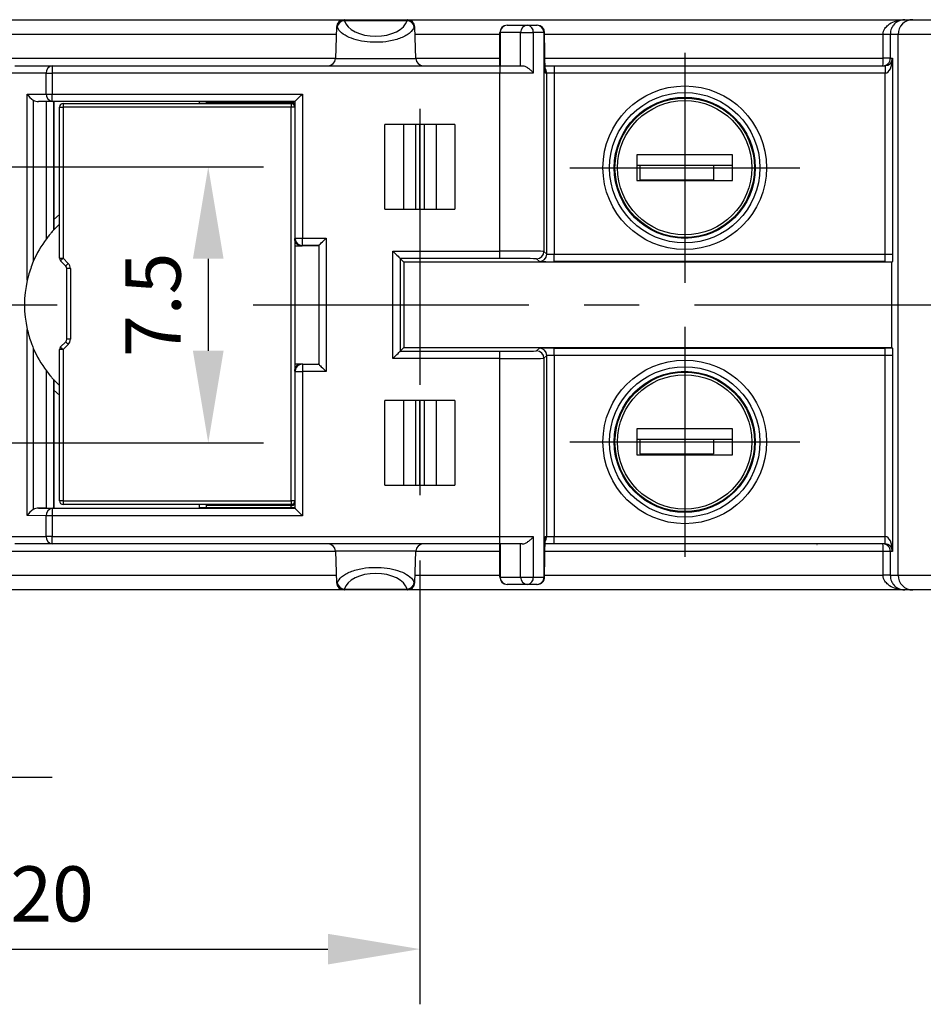
# Model space of a CAD drawing. Extents: x 486 to 688, y 0 to 297.
# Drawn here: x 592 to 617, y 112 to 139 of the extents above; entities that cross this region are included whole.
import ezdxf

# ---------------------------------------------------------------- set-up
doc = ezdxf.new("R2010")
doc.units = 0
doc.header["$LTSCALE"] = 6
doc.header["$MEASUREMENT"] = 0
doc.linetypes.add('CENTER', pattern=[2, 1.25, -0.25, 0.25, -0.25])
doc.layers.get('DEFPOINTS').update_dxf_attribs({"linetype": 'CONTINUOUS'})
for name, color, linetype in [('1', 3, 'CONTINUOUS'), ('OSIE', 2, 'CENTER'), ('WY', 1, 'CONTINUOUS')]:
    doc.layers.add(name, color=color, linetype=linetype)
doc.dimstyles.get("Standard").update_dxf_attribs({"dimtxt": 3.6, "dimasz": 3.5, "dimexe": 1.5, "dimexo": 1.5, "dimgap": 1.5, "dimtad": 1, "dimzin": 0, "dimtxsty": 'STANDARD', "dimcen": -1, "dimazin": 3, "dimtp": 0.1, "dimtfac": 1, "dimtdec": 4, "dimtofl": 0, "dimtmove": 0, "dimatfit": 3, "dimtolj": 1, "dimtzin": 0})

# ---------------------------------------------------------------- blocks, each defined once
blk = doc.blocks.new('*D49')
at = {"layer": 'DEFPOINTS', "color": 0}
for p in [(583.147, 125.486), (588.147, 125.486), (588.147, 118.099)]:
    blk.add_point(p, dxfattribs=at)
at = {"layer": 'WY', "color": 0}
for p, q in [((583.147, 123.986), (583.147, 116.599)), ((588.147, 123.986), (588.147, 116.599)), ((583.147, 118.099), (588.147, 118.099)), ((590.647, 118.099), (593.147, 118.099))]:
    blk.add_line(p, q, dxfattribs=at)
blk.add_solid([(590.647, 118.516), (590.647, 117.682), (588.147, 118.099)], dxfattribs=at)
at = {"layer": 'WY', "color": 0, "insert": (585.647, 119.599), "char_height": 1.5, "attachment_point": 5}
blk.add_mtext('\\A1;5', dxfattribs=at)
blk = doc.blocks.new('_NONE')
blk = doc.blocks.new('*D53')
at = {"layer": 'DEFPOINTS', "color": 0}
for p in [(583.147, 125.486), (603.147, 125.486), (603.147, 113.422)]:
    blk.add_point(p, dxfattribs=at)
at = {"layer": 'WY', "color": 0}
for p, q in [((583.147, 123.986), (583.147, 111.922)), ((603.147, 123.986), (603.147, 111.922)), ((585.647, 113.422), (600.647, 113.422))]:
    blk.add_line(p, q, dxfattribs=at)
for points in [[(585.647, 113.838), (585.647, 113.005), (583.147, 113.422)], [(600.647, 113.005), (600.647, 113.838), (603.147, 113.422)]]:
    blk.add_solid(points, dxfattribs=at)
at = {"layer": 'WY', "color": 0, "insert": (593.147, 114.922), "char_height": 1.5, "attachment_point": 5}
blk.add_mtext('\\A1;20', dxfattribs=at)
blk = doc.blocks.new('*D56')
at = {"layer": 'DEFPOINTS', "color": 0}
for p in [(589.71, 134.683), (589.716, 127.183), (597.393, 127.183)]:
    blk.add_point(p, dxfattribs=at)
at = {"layer": 'WY', "color": 0}
for p, q in [((591.21, 134.683), (598.893, 134.683)), ((597.393, 132.183), (597.393, 129.683)), ((591.216, 127.183), (598.893, 127.183))]:
    blk.add_line(p, q, dxfattribs=at)
for points in [[(597.81, 132.183), (596.976, 132.183), (597.393, 134.683)], [(596.976, 129.683), (597.81, 129.683), (597.393, 127.183)]]:
    blk.add_solid(points, dxfattribs=at)
at = {"layer": 'WY', "color": 0, "insert": (595.893, 130.933), "char_height": 1.5, "attachment_point": 5, "rotation": 90}
blk.add_mtext('\\A1;7.5', dxfattribs=at)

msp = doc.modelspace()

# ---------------------------------------------------------------- linework, layer by layer
at = {"layer": '1', "color": 7, "linetype": 'CONTINUOUS'}
for p, q in [((601.084, 138.683), (601.096, 138.683)), ((601.096, 138.656), (601.096, 138.683)), ((601.096, 138.683), (602.797, 138.683)), ((602.797, 138.656), (601.096, 138.656)), ((602.797, 138.683), (602.797, 138.656)), ((602.797, 138.683), (602.81, 138.683)), ((616.331, 138.683), (616.547, 138.683)), ((616.547, 138.683), (617.382, 138.683)), ((600.884, 138.49), (600.853, 137.626)), ((603.04, 137.626), (603.01, 138.49)), ((605.52, 138.533), (606.077, 138.533)), ((606.077, 138.533), (606.32, 138.533)), ((606.32, 138.533), (606.339, 138.533)), ((605.32, 137.433), (605.32, 138.333)), ((605.32, 138.333), (605.327, 138.333)), ((605.884, 138.333), (605.327, 138.333)), ((605.327, 138.333), (605.327, 137.433)), ((605.884, 138.333), (606.228, 138.333)), ((605.884, 137.433), (605.884, 138.333)), ((606.228, 138.333), (606.228, 137.233)), ((606.52, 138.333), (606.228, 138.333)), ((606.52, 138.333), (606.52, 132.385)), ((606.539, 138.333), (606.52, 138.333)), ((606.553, 137.233), (606.539, 138.333)), ((615.742, 137.633), (615.742, 138.283)), ((615.936, 138.283), (615.742, 138.283)), ((615.936, 138.283), (615.936, 137.633)), ((616.147, 138.283), (615.936, 138.283)), ((616.147, 123.583), (616.147, 138.283)), ((617.4, 138.283), (616.147, 138.283)), ((615.936, 137.633), (615.742, 137.633)), ((615.936, 137.633), (615.998, 137.633)), ((615.998, 137.633), (615.998, 132.309)), ((592.136, 137.433), (593.152, 137.433)), ((593.152, 137.433), (605.32, 137.433)), ((593.152, 137.433), (593.152, 137.233)), ((605.32, 137.433), (605.32, 137.233)), ((605.32, 137.433), (605.932, 137.433)), ((606.55, 137.433), (606.795, 137.433)), ((606.795, 137.433), (606.795, 137.233)), ((606.795, 137.433), (615.795, 137.433)), ((615.795, 137.433), (615.795, 137.233)), ((592.987, 137.233), (591.971, 137.233)), ((592.987, 137.233), (593.152, 137.233)), ((592.987, 136.663), (592.987, 137.233)), ((605.32, 137.233), (593.152, 137.233)), ((593.152, 137.233), (593.152, 136.663)), ((605.32, 132.393), (605.32, 137.233)), ((606.228, 137.233), (605.32, 137.233)), ((606.595, 137.233), (606.553, 137.233)), ((606.595, 132.309), (606.595, 137.233)), ((606.795, 137.233), (606.595, 137.233)), ((606.795, 137.233), (606.795, 132.306)), ((615.795, 137.233), (606.795, 137.233)), ((615.798, 132.306), (615.798, 137.233)), ((592.472, 136.66), (592.987, 136.663)), ((592.472, 131.6), (592.472, 136.66)), ((592.637, 136.496), (592.637, 132.109)), ((592.987, 136.663), (593.152, 136.663)), ((593.152, 136.663), (599.952, 136.663)), ((593.152, 136.463), (593.152, 136.663)), ((599.952, 136.663), (599.952, 132.744)), ((593.152, 136.463), (592.774, 136.461)), ((592.994, 136.461), (592.774, 136.461)), ((592.994, 132.729), (592.994, 136.461)), ((599.752, 136.463), (593.152, 136.463)), ((593.197, 136.458), (593.194, 136.46)), ((593.194, 136.46), (593.194, 132.97)), ((597.147, 136.458), (593.197, 136.458)), ((593.197, 133.256), (593.197, 136.458)), ((593.347, 132.199), (593.347, 136.308)), ((593.347, 136.308), (593.447, 136.308)), ((593.447, 136.408), (599.647, 136.408)), ((593.447, 136.408), (593.447, 136.308)), ((599.647, 136.308), (593.447, 136.308)), ((593.447, 136.308), (593.447, 132.199)), ((597.147, 136.458), (599.747, 136.458)), ((597.147, 136.458), (597.147, 136.408)), ((597.347, 136.458), (597.347, 136.437)), ((597.347, 136.437), (599.647, 136.437)), ((597.347, 136.408), (597.347, 136.437)), ((599.647, 136.437), (599.647, 136.408)), ((599.647, 136.408), (599.647, 136.308)), ((599.647, 125.608), (599.647, 136.308)), ((599.747, 136.308), (599.647, 136.308)), ((599.744, 136.458), (599.744, 136.33)), ((599.747, 136.458), (599.752, 136.463)), ((599.747, 136.308), (599.747, 125.608)), ((599.752, 132.744), (599.752, 136.463)), ((604.097, 135.833), (602.197, 135.833)), ((602.197, 133.533), (602.197, 135.833)), ((602.697, 135.833), (602.697, 133.533)), ((603.142, 133.533), (603.142, 135.833)), ((603.149, 135.833), (603.149, 133.533)), ((603.597, 133.533), (603.597, 135.833)), ((604.097, 135.833), (604.097, 133.533)), ((611.647, 135.008), (609.047, 135.008)), ((609.047, 135.008), (609.047, 134.308)), ((611.647, 134.308), (611.647, 135.008)), ((609.047, 134.733), (609.126, 134.733)), ((609.126, 134.733), (611.126, 134.733)), ((609.126, 134.733), (609.126, 134.333)), ((611.126, 134.733), (611.126, 134.333)), ((611.126, 134.733), (611.647, 134.733)), ((609.047, 134.308), (611.647, 134.308)), ((609.126, 134.333), (611.126, 134.333)), ((602.197, 133.533), (604.097, 133.533)), ((593.347, 133.123), (593.198, 132.973)), ((599.747, 132.733), (599.752, 132.744)), ((599.752, 132.744), (599.952, 132.744)), ((599.952, 132.744), (600.596, 132.744)), ((599.952, 132.544), (599.952, 132.744)), ((600.596, 132.744), (600.596, 129.121)), ((599.747, 132.733), (599.747, 132.733)), ((599.747, 132.533), (599.942, 132.533)), ((599.942, 132.533), (599.947, 132.533)), ((599.947, 132.533), (600.386, 132.544)), ((599.952, 132.544), (599.947, 132.533)), ((600.386, 132.544), (599.952, 132.544)), ((600.407, 129.311), (600.407, 132.555)), ((602.411, 132.393), (605.32, 132.393)), ((602.411, 129.472), (602.411, 132.393)), ((605.32, 132.193), (605.32, 132.393)), ((606.52, 132.385), (606.595, 132.309)), ((606.795, 132.106), (606.795, 132.306)), ((606.795, 132.306), (615.798, 132.306)), ((615.798, 132.106), (615.798, 132.306)), ((593.347, 132.199), (593.447, 132.199)), ((593.517, 131.987), (593.376, 132.128)), ((593.447, 132.199), (593.588, 132.058)), ((605.32, 132.193), (602.611, 132.193)), ((602.611, 132.193), (602.611, 129.672)), ((602.611, 132.193), (602.714, 132.09)), ((615.979, 132.09), (602.714, 132.09)), ((602.714, 132.09), (602.714, 129.775)), ((606.395, 132.109), (606.32, 132.185)), ((615.798, 132.106), (606.795, 132.106)), ((615.979, 132.09), (615.995, 132.106)), ((615.979, 129.775), (615.979, 132.09)), ((593.547, 129.999), (593.547, 131.916)), ((593.647, 131.916), (593.547, 131.916)), ((593.647, 131.916), (593.647, 129.999)), ((592.472, 125.205), (592.472, 130.265)), ((593.376, 129.787), (593.517, 129.928)), ((593.588, 129.858), (593.447, 129.716)), ((593.647, 129.999), (593.547, 129.999)), ((592.637, 129.757), (592.637, 125.37)), ((593.447, 129.716), (593.347, 129.716)), ((593.347, 125.608), (593.347, 129.716)), ((593.447, 129.716), (593.447, 125.608)), ((602.611, 129.672), (602.714, 129.775)), ((602.611, 129.672), (605.32, 129.672)), ((602.714, 129.775), (615.979, 129.775)), ((605.32, 129.472), (605.32, 129.672)), ((606.32, 129.681), (606.395, 129.756)), ((606.595, 129.556), (606.52, 129.481)), ((606.595, 124.633), (606.595, 129.556)), ((606.795, 129.759), (615.798, 129.759)), ((606.795, 129.559), (606.795, 129.759)), ((606.795, 129.559), (606.795, 124.633)), ((615.798, 129.559), (606.795, 129.559)), ((615.798, 129.559), (615.798, 129.759)), ((615.798, 124.633), (615.798, 129.559)), ((615.979, 129.775), (615.995, 129.759)), ((615.998, 129.556), (615.998, 124.233)), ((599.747, 129.333), (599.942, 129.333)), ((599.942, 129.333), (599.947, 129.333)), ((599.947, 129.333), (600.386, 129.321)), ((599.947, 129.333), (599.952, 129.321)), ((599.952, 129.321), (599.952, 129.121)), ((599.952, 129.321), (600.386, 129.321)), ((605.32, 129.472), (602.411, 129.472)), ((605.32, 124.633), (605.32, 129.472)), ((606.52, 129.481), (606.52, 123.533)), ((592.994, 125.404), (592.994, 129.136)), ((599.752, 129.121), (599.747, 129.133)), ((599.747, 129.133), (599.747, 129.133)), ((599.752, 129.121), (599.952, 129.121)), ((599.752, 125.402), (599.752, 129.121)), ((599.952, 129.121), (599.952, 125.202)), ((600.596, 129.121), (599.952, 129.121)), ((593.194, 128.896), (593.194, 125.405)), ((593.198, 128.892), (593.347, 128.742)), ((593.197, 125.408), (593.197, 128.609)), ((604.097, 128.333), (602.197, 128.333)), ((602.197, 126.033), (602.197, 128.333)), ((602.697, 128.333), (602.697, 126.033)), ((603.142, 126.033), (603.142, 128.333)), ((603.149, 128.333), (603.149, 126.033)), ((603.597, 126.033), (603.597, 128.333)), ((604.097, 128.333), (604.097, 126.033)), ((611.647, 127.558), (609.047, 127.558)), ((609.047, 127.558), (609.047, 126.858)), ((611.647, 126.858), (611.647, 127.558)), ((609.047, 127.283), (609.126, 127.283)), ((609.126, 127.283), (609.126, 126.883)), ((609.126, 127.283), (611.126, 127.283)), ((611.126, 127.283), (611.126, 126.883)), ((611.126, 127.283), (611.647, 127.283)), ((609.047, 126.858), (611.647, 126.858)), ((609.126, 126.883), (611.126, 126.883)), ((602.197, 126.033), (604.097, 126.033)), ((593.447, 125.608), (593.347, 125.608)), ((593.447, 125.608), (599.647, 125.608)), ((593.447, 125.608), (593.447, 125.508)), ((599.647, 125.608), (599.647, 125.508)), ((599.747, 125.608), (599.647, 125.608)), ((599.744, 125.585), (599.744, 125.41)), ((592.774, 125.404), (593.152, 125.402)), ((592.994, 125.404), (592.774, 125.404)), ((593.152, 125.402), (593.152, 125.202)), ((593.152, 125.402), (599.752, 125.402)), ((593.197, 125.408), (593.194, 125.405)), ((593.197, 125.408), (597.147, 125.408)), ((599.647, 125.508), (593.447, 125.508)), ((597.147, 125.508), (597.147, 125.408)), ((599.744, 125.411), (597.147, 125.411)), ((597.347, 125.478), (597.347, 125.508)), ((599.647, 125.478), (597.347, 125.478)), ((597.347, 125.411), (597.347, 125.478)), ((599.647, 125.508), (599.647, 125.478)), ((599.744, 125.41), (599.752, 125.402)), ((592.987, 125.202), (592.472, 125.205)), ((593.152, 125.202), (592.987, 125.202)), ((592.987, 124.633), (592.987, 125.202)), ((593.152, 125.202), (593.152, 124.633)), ((599.952, 125.202), (593.152, 125.202)), ((591.971, 124.633), (592.987, 124.633)), ((593.152, 124.633), (592.987, 124.633)), ((593.152, 124.633), (605.32, 124.633)), ((593.152, 124.433), (593.152, 124.633)), ((605.32, 124.633), (606.228, 124.633)), ((605.32, 124.433), (605.32, 124.633)), ((606.228, 124.633), (606.228, 123.533)), ((606.539, 123.533), (606.553, 124.633)), ((606.553, 124.633), (606.595, 124.633)), ((606.595, 124.633), (606.795, 124.633)), ((606.795, 124.433), (606.795, 124.633)), ((606.795, 124.633), (615.795, 124.633)), ((615.795, 124.433), (615.795, 124.633)), ((593.152, 124.433), (592.136, 124.433)), ((605.32, 124.433), (593.152, 124.433)), ((600.853, 124.24), (600.884, 123.376)), ((603.01, 123.376), (603.04, 124.24)), ((605.932, 124.433), (605.32, 124.433)), ((605.32, 123.533), (605.32, 124.433)), ((605.327, 124.433), (605.327, 123.533)), ((605.884, 123.533), (605.884, 124.433)), ((606.795, 124.433), (606.55, 124.433)), ((615.795, 124.433), (606.795, 124.433)), ((613.939, 124.415), (613.947, 124.415)), ((615.742, 123.583), (615.742, 124.233)), ((615.936, 124.233), (615.742, 124.233)), ((615.936, 124.233), (615.936, 123.583)), ((615.998, 124.233), (615.936, 124.233)), ((605.327, 123.533), (605.32, 123.533)), ((605.327, 123.533), (605.884, 123.533)), ((605.884, 123.533), (606.228, 123.533)), ((606.228, 123.533), (606.52, 123.533)), ((606.52, 123.533), (606.539, 123.533)), ((615.936, 123.583), (615.742, 123.583)), ((615.936, 123.583), (616.147, 123.583)), ((616.147, 123.583), (617.4, 123.583)), ((601.096, 123.183), (601.084, 123.183)), ((601.096, 123.209), (602.797, 123.209)), ((601.096, 123.183), (601.096, 123.209)), ((602.797, 123.183), (601.096, 123.183)), ((602.797, 123.209), (602.797, 123.183)), ((602.81, 123.183), (602.797, 123.183)), ((606.077, 123.333), (605.52, 123.333)), ((606.32, 123.333), (606.077, 123.333)), ((606.339, 123.333), (606.32, 123.333)), ((616.547, 123.183), (616.331, 123.183)), ((617.382, 123.183), (616.547, 123.183))]:
    msp.add_line(p, q, dxfattribs=at)
at = {"layer": '1', "color": 8, "linetype": 'CONTINUOUS'}
for p, q in [((600.899, 138.49), (600.884, 138.49)), ((603.01, 138.49), (602.994, 138.49)), ((600.853, 137.626), (603.04, 137.626)), ((599.647, 136.437), (599.647, 136.458)), ((603.033, 133.533), (603.033, 135.833)), ((603.259, 135.833), (603.259, 133.533)), ((593.197, 133.256), (593.347, 133.39)), ((593.347, 128.476), (593.197, 128.609)), ((603.033, 126.033), (603.033, 128.333)), ((603.259, 128.333), (603.259, 126.033)), ((599.647, 125.411), (599.647, 125.478)), ((603.04, 124.24), (600.853, 124.24)), ((600.884, 123.376), (600.899, 123.376)), ((602.994, 123.376), (603.01, 123.376))]:
    msp.add_line(p, q, dxfattribs=at)
at = {"layer": '1', "color": 7, "linetype": 'CONTINUOUS', "flags": 128}
for points in [[(615.797, 137.433), (615.797, 137.429), (615.797, 137.417), (615.797, 137.399), (615.797, 137.374), (615.798, 137.344), (615.798, 137.309), (615.798, 137.272), (615.798, 137.233)], [(599.752, 136.463), (599.756, 136.467), (599.768, 136.479), (599.786, 136.497), (599.811, 136.522), (599.842, 136.552), (599.876, 136.587), (599.914, 136.624), (599.952, 136.663)], [(600.407, 132.555), (600.421, 132.569), (600.441, 132.589), (600.466, 132.614), (600.495, 132.643), (600.527, 132.675), (600.561, 132.709), (600.596, 132.744)], [(602.411, 132.393), (602.45, 132.354), (602.487, 132.317), (602.522, 132.283), (602.552, 132.252), (602.577, 132.228), (602.595, 132.209), (602.607, 132.197), (602.611, 132.193)], [(593.376, 132.128), (593.377, 132.13), (593.381, 132.134), (593.388, 132.14), (593.397, 132.149), (593.407, 132.16), (593.42, 132.172), (593.433, 132.185), (593.447, 132.199)], [(593.517, 131.987), (593.519, 131.988), (593.523, 131.992), (593.529, 131.999), (593.538, 132.008), (593.549, 132.018), (593.561, 132.031), (593.574, 132.044), (593.588, 132.058)], [(593.588, 129.858), (593.574, 129.871), (593.561, 129.885), (593.549, 129.897), (593.538, 129.908), (593.529, 129.916), (593.523, 129.923), (593.519, 129.927), (593.517, 129.928)], [(593.447, 129.716), (593.433, 129.73), (593.42, 129.743), (593.407, 129.756), (593.397, 129.766), (593.388, 129.775), (593.381, 129.782), (593.377, 129.786), (593.376, 129.787)], [(602.411, 129.472), (602.45, 129.511), (602.487, 129.548), (602.522, 129.583), (602.552, 129.613), (602.577, 129.638), (602.595, 129.656), (602.607, 129.668), (602.611, 129.672)], [(600.407, 129.311), (600.421, 129.296), (600.441, 129.276), (600.466, 129.252), (600.495, 129.223), (600.527, 129.191), (600.561, 129.157), (600.596, 129.121)], [(599.752, 125.402), (599.756, 125.398), (599.768, 125.387), (599.786, 125.368), (599.811, 125.343), (599.842, 125.313), (599.876, 125.278), (599.914, 125.241), (599.952, 125.202)], [(615.797, 124.433), (615.797, 124.437), (615.797, 124.448), (615.797, 124.466), (615.797, 124.491), (615.798, 124.522), (615.798, 124.556), (615.798, 124.594), (615.798, 124.633)]]:
    msp.add_lwpolyline(points, dxfattribs=at)
at = {"layer": '1', "color": 7, "linetype": 'CONTINUOUS'}
for centre, radius in [((610.347, 134.658), 2.223), ((610.347, 134.658), 2.044), ((610.347, 134.658), 1.918), ((610.347, 134.658), 1.896), ((610.347, 134.658), 1.826), ((610.347, 127.208), 2.223), ((610.347, 127.208), 2.044), ((610.347, 127.208), 1.918), ((610.347, 127.208), 1.896), ((610.347, 127.208), 1.826)]:
    msp.add_circle(centre, radius, dxfattribs=at)
for centre, radius, start, end in [((601.084, 138.483), 0.2, 90, 178), ((601.097, 138.484), 0.198, 90.4018, 178.4342), ((601.102, 138.449), 0.207, 91.5471, 168.7722), ((602.796, 138.484), 0.198, 1.5658, 89.5982), ((602.792, 138.449), 0.207, 11.2278, 88.4529), ((602.81, 138.483), 0.2, 2, 90), ((616.547, 138.283), 0.4, 90.0013, 180.0009), ((605.52, 138.333), 0.2, 90, 180), ((605.524, 138.336), 0.196, 91.1108, 181.0692), ((606.081, 138.336), 0.196, 91.1108, 181.0692), ((606.049, 138.354), 0.181, 353.2214, 81.0304), ((606.32, 138.333), 0.2, 359.9988, 89.9988), ((606.339, 138.333), 0.2, 359.9988, 89.9988), ((600.654, 137.633), 0.2, 270, 358), ((603.24, 137.633), 0.2, 182, 270), ((614.233, 137.583), 1.51, 354.2975, 1.8955), ((615.736, 137.633), 0.2, 270.0008, 0.0013), ((593.171, 137.249), 0.185, 96.0339, 184.9691), ((593.172, 136.648), 0.186, 175.196, 263.8018), ((593.447, 136.308), 0.1, 90, 180), ((599.647, 136.308), 0.1, 0, 90), ((595.397, 130.933), 3, 137.1421, 137.2341), ((599.952, 132.744), 0.2, 180.003, 269.9984), ((595.397, 130.933), 3, 143.2066, 156.9197), ((599.947, 132.733), 0.2, 180.0035, 269.9978), ((606.32, 132.385), 0.2, 270.0044, 359.9956), ((606.395, 132.309), 0.2, 270.0047, 359.9953), ((593.447, 132.199), 0.1, 180, 225), ((593.447, 131.916), 0.1, 0, 45), ((593.447, 131.916), 0.2, 0, 45), ((595.397, 130.933), 3, 167.138, 192.862), ((593.447, 129.999), 0.1, 315, 0), ((593.447, 129.999), 0.2, 315, 0), ((595.397, 130.933), 3, 203.0803, 216.7934), ((593.447, 129.716), 0.1, 135, 180), ((606.32, 129.481), 0.2, 0.0052, 89.9948), ((606.395, 129.556), 0.2, 0.0055, 89.9945), ((599.947, 129.133), 0.2, 90.0011, 179.9973), ((599.952, 129.121), 0.2, 90.0011, 179.9973), ((595.397, 130.933), 3, 222.7659, 222.8579), ((593.447, 125.608), 0.1, 180, 270), ((599.647, 125.608), 0.1, 270, 0), ((593.172, 125.218), 0.186, 96.1987, 184.8035), ((593.171, 124.617), 0.185, 175.0307, 263.9665), ((600.654, 124.233), 0.2, 2, 90), ((603.24, 124.233), 0.2, 90, 178), ((614.233, 124.283), 1.51, 358.1045, 5.7025), ((615.736, 124.233), 0.2, 359.9988, 89.9991), ((601.084, 123.383), 0.2, 182, 270), ((601.102, 123.416), 0.207, 191.228, 268.453), ((601.097, 123.381), 0.198, 181.566, 269.598), ((602.792, 123.416), 0.207, 271.547, 348.772), ((602.796, 123.381), 0.198, 270.402, 358.434), ((602.81, 123.383), 0.2, 270, 358), ((605.52, 123.533), 0.2, 180, 270), ((605.524, 123.529), 0.196, 178.9307, 268.8897), ((606.081, 123.529), 0.196, 178.9307, 268.8897), ((606.049, 123.511), 0.181, 278.9692, 6.7788), ((606.32, 123.533), 0.2, 270.0008, 0.0013), ((606.339, 123.533), 0.2, 270.0008, 0.0013), ((616.547, 123.583), 0.4, 179.9991, 269.9986)]:
    msp.add_arc(centre, radius, start, end, dxfattribs=at)
at = {"layer": '1', "color": 8, "linetype": 'CONTINUOUS'}
for centre, radius, start, end in [((606.395, 137.233), 0.2, 0.0004, 38.7514), ((599.654, 136.337), 0.101, 26.8272, 94.3827), ((599.654, 125.579), 0.101, 265.6154, 333.1739), ((606.395, 124.633), 0.2, 321.2487, 359.9995)]:
    msp.add_arc(centre, radius, start, end, dxfattribs=at)
at = {"layer": '1', "color": 7, "linetype": 'CONTINUOUS'}
for centre, major_axis, ratio, start_param, end_param in [((601.947, 138.73), (0.86, 0), 0.577468, 3.292123, 6.132655), ((615.798, 137.633), (0.143, 0.142), 0.982698, 3.930263, 5.492333), ((615.798, 137.633), (0.002, 0.4), 0.499968, 3.153228, 4.715298), ((615.795, 137.633), (0.2, 0), 0.999886, 4.712389, 4.721116), ((615.795, 137.633), (0.4, 0), 0.999962, 4.712389, 4.721116), ((592.637, 136.66), (0.177, -0.176), 0.52631, 4.225293, 5.194249), ((592.774, 136.661), (0.243, 0.002), 0.82429, 4.105312, 4.704682), ((592.994, 136.46), (0.2, 0), 0.004363, 0.004363, 1.570796), ((600.385, 132.744), (0, 0.2), 0.341014, 3.150319, 3.47024), ((605.32, 132.384), (1.2, 0), 0.007272, 0.008727, 1.570796), ((606.795, 132.309), (0.2, 0), 0.017454, 3.150319, 4.712389), ((615.798, 132.309), (0.2, 0), 0.017454, 4.712389, 6.274459), ((605.32, 132.184), (1, 0), 0.008727, 0.008727, 1.570796), ((606.795, 132.109), (0.4, 0), 0.008727, 3.150319, 4.712389), ((615.798, 132.109), (0.4, 0), 0.008727, 4.712389, 5.227305), ((605.32, 129.681), (1, 0), 0.008727, 4.712389, 6.274459), ((606.795, 129.756), (0.4, 0), 0.008727, 1.570796, 3.132866), ((606.795, 129.556), (0.2, 0), 0.017454, 1.570796, 3.132866), ((615.798, 129.756), (0.4, 0), 0.008727, 1.05588, 1.570796), ((615.798, 129.556), (0.2, 0), 0.017454, 0.008727, 1.570796), ((600.385, 129.121), (0, 0.2), 0.341014, 5.954538, 6.274459), ((605.32, 129.481), (1.2, 0), 0.007272, 4.712389, 6.274459), ((592.637, 125.205), (0.177, 0.176), 0.52631, 1.088937, 2.057892), ((592.774, 125.204), (-0.243, 0.002), 0.82429, 4.720096, 5.319466), ((592.994, 125.405), (0.2, 0), 0.004363, 4.712389, 6.278822), ((615.795, 124.233), (0.4, 0), 0.999962, 1.56207, 1.570796), ((615.798, 124.233), (-0.002, 0.4), 0.499968, 4.70948, 6.27155), ((615.795, 124.233), (0.2, 0), 0.999886, 1.56207, 1.570796), ((615.798, 124.233), (0.143, -0.142), 0.982698, 0.790852, 2.352922), ((601.947, 123.135), (0.86, 0), 0.577468, 0.15053, 2.991062)]:
    msp.add_ellipse(centre, major_axis=major_axis, ratio=ratio, start_param=start_param, end_param=end_param, dxfattribs=at)
for points, knots in [([(575.261, 138.683), (575.504, 138.683), (576.715, 138.683), (578.898, 138.683), (581.819, 138.683), (584.759, 138.683), (587.724, 138.683), (590.563, 138.683), (593.276, 138.683), (595.861, 138.683), (598.451, 138.683), (600.194, 138.683), (601.055, 138.683)], [0, 0, 0, 0, 0.029042, 0.145213, 0.26148, 0.377769, 0.494028, 0.610255, 0.708246, 0.806308, 0.904332, 1, 1, 1, 1]), ([(602.833, 138.683), (602.996, 138.683), (603.893, 138.683), (605.542, 138.683), (607.772, 138.683), (610.009, 138.683), (612.862, 138.683), (614.969, 138.683), (616.331, 138.683)], [0, 0, 0, 0, 0.036489, 0.201757, 0.36717, 0.532588, 0.697786, 1, 1, 1, 1]), ([(615.742, 138.283), (615.745, 138.311), (615.75, 138.368), (615.796, 138.458), (615.892, 138.561), (616.074, 138.657), (616.234, 138.683), (616.329, 138.683), (616.331, 138.683)], [0, 0, 0, 0, 0.097175, 0.1938, 0.352199, 0.614389, 0.994385, 1, 1, 1, 1]), ([(616.331, 138.683), (616.33, 138.683), (616.266, 138.683), (616.159, 138.657), (616.036, 138.561), (615.972, 138.458), (615.941, 138.368), (615.937, 138.311), (615.936, 138.283)], [0, 0, 0, 0, 0.0056147, 0.3856144, 0.6477923, 0.8061895, 0.9028204, 1, 1, 1, 1]), ([(602.994, 138.49), (602.964, 138.433), (602.918, 138.348), (602.772, 138.25), (602.639, 138.185), (602.482, 138.133), (602.261, 138.084), (601.969, 138.059), (601.633, 138.081), (601.336, 138.149), (601.093, 138.257), (600.95, 138.377), (600.913, 138.459), (600.899, 138.49)], [0, 0, 0, 0, 0.1292005, 0.194209, 0.2591835, 0.3215606, 0.3839023, 0.4957296, 0.5997943, 0.7032307, 0.8122338, 0.9309697, 1, 1, 1, 1]), ([(605.932, 137.433), (605.945, 137.431), (605.973, 137.428), (606.027, 137.406), (606.093, 137.366), (606.167, 137.307), (606.21, 137.259), (606.228, 137.233), (606.228, 137.233)], [0, 0, 0, 0, 0.137411, 0.274113, 0.465041, 0.71523, 0.992184, 1, 1, 1, 1]), ([(593.198, 132.973), (593.198, 132.975), (593.197, 132.979), (593.197, 133.012), (593.197, 133.071), (593.197, 133.158), (593.197, 133.225), (593.197, 133.256)], [0, 0, 0, 0, 0.1372723, 0.2737999, 0.4726045, 0.7521212, 1, 1, 1, 1]), ([(593.194, 132.97), (593.193, 132.968), (593.19, 132.965), (593.168, 132.941), (593.128, 132.896), (593.066, 132.823), (593.019, 132.762), (592.994, 132.729)], [0, 0, 0, 0, 0.127138, 0.253649, 0.434166, 0.700591, 1, 1, 1, 1]), ([(599.942, 132.533), (599.919, 132.535), (599.875, 132.541), (599.815, 132.577), (599.772, 132.629), (599.75, 132.684), (599.748, 132.72), (599.747, 132.733)], [0, 0, 0, 0, 0.2180987, 0.4362004, 0.6543061, 0.8724393, 1, 1, 1, 1]), ([(615.998, 132.309), (615.998, 132.309), (615.998, 132.268), (615.998, 132.196), (615.996, 132.12), (615.996, 132.111), (615.995, 132.106)], [0, 0, 0, 0, 0.006897, 0.413238, 0.752251, 1, 1, 1, 1]), ([(592.637, 132.109), (592.588, 131.982), (592.523, 131.813), (592.482, 131.644), (592.472, 131.6)], [0, 0, 0, 0, 0.744263, 1, 1, 1, 1]), ([(592.472, 130.265), (592.505, 130.138), (592.55, 129.967), (592.619, 129.8), (592.637, 129.757)], [0, 0, 0, 0, 0.743088, 1, 1, 1, 1]), ([(615.995, 129.759), (615.996, 129.755), (615.996, 129.745), (615.998, 129.669), (615.998, 129.597), (615.998, 129.557), (615.998, 129.556)], [0, 0, 0, 0, 0.24775, 0.586761, 0.993103, 1, 1, 1, 1]), ([(599.747, 129.133), (599.749, 129.155), (599.753, 129.2), (599.788, 129.26), (599.839, 129.305), (599.893, 129.329), (599.929, 129.332), (599.942, 129.333)], [0, 0, 0, 0, 0.218172, 0.436343, 0.654497, 0.872617, 1, 1, 1, 1]), ([(592.994, 129.136), (593.029, 129.091), (593.081, 129.024), (593.143, 128.952), (593.175, 128.916), (593.192, 128.898), (593.194, 128.896), (593.194, 128.896)], [0, 0, 0, 0, 0.41361, 0.6164, 0.781543, 0.908127, 1, 1, 1, 1]), ([(593.197, 128.609), (593.197, 128.651), (593.197, 128.726), (593.197, 128.813), (593.197, 128.864), (593.197, 128.889), (593.198, 128.891), (593.198, 128.892)], [0, 0, 0, 0, 0.3340227, 0.5839512, 0.7600604, 0.8980547, 1, 1, 1, 1]), ([(605.932, 124.433), (605.945, 124.434), (605.973, 124.437), (606.027, 124.46), (606.093, 124.499), (606.167, 124.559), (606.21, 124.607), (606.228, 124.632), (606.228, 124.633)], [0, 0, 0, 0, 0.137411, 0.274113, 0.465043, 0.715229, 0.992185, 1, 1, 1, 1]), ([(600.899, 123.376), (600.93, 123.432), (600.976, 123.517), (601.121, 123.616), (601.254, 123.68), (601.412, 123.733), (601.632, 123.781), (601.925, 123.807), (602.26, 123.784), (602.558, 123.716), (602.8, 123.608), (602.944, 123.488), (602.981, 123.406), (602.994, 123.376)], [0, 0, 0, 0, 0.129201, 0.194209, 0.259184, 0.321561, 0.383902, 0.49573, 0.599794, 0.703231, 0.812234, 0.93097, 1, 1, 1, 1]), ([(616.331, 123.183), (616.329, 123.183), (616.234, 123.183), (616.074, 123.209), (615.892, 123.304), (615.796, 123.407), (615.75, 123.497), (615.745, 123.554), (615.742, 123.583)], [0, 0, 0, 0, 0.005615, 0.385611, 0.6478, 0.806199, 0.902825, 1, 1, 1, 1]), ([(615.936, 123.583), (615.937, 123.554), (615.941, 123.497), (615.972, 123.407), (616.036, 123.304), (616.159, 123.209), (616.266, 123.183), (616.33, 123.183), (616.331, 123.183)], [0, 0, 0, 0, 0.097182, 0.193812, 0.352209, 0.614386, 0.994385, 1, 1, 1, 1]), ([(601.06, 123.183), (600.542, 123.183), (599.18, 123.183), (597.002, 123.183), (594.522, 123.183), (592.068, 123.183), (589.639, 123.183), (587.018, 123.183), (584.21, 123.183), (581.213, 123.183), (578.233, 123.183), (576.252, 123.183), (575.261, 123.183)], [0, 0, 0, 0, 0.057285, 0.150787, 0.244362, 0.338001, 0.431652, 0.525218, 0.643894, 0.762587, 0.881299, 1, 1, 1, 1]), ([(616.331, 123.183), (616.064, 123.183), (614.731, 123.183), (612.54, 123.183), (609.751, 123.183), (607.172, 123.183), (604.863, 123.183), (603.424, 123.183), (602.838, 123.183)], [0, 0, 0, 0, 0.059161, 0.295809, 0.486517, 0.677553, 0.868607, 1, 1, 1, 1])]:
    msp.add_open_spline(points, degree=3, knots=knots, dxfattribs=at)
at = {"layer": '1', "color": 8, "linetype": 'CONTINUOUS'}
for points, knots in [([(600.876, 138.283), (600.289, 138.283), (599.023, 138.283), (597.1, 138.283), (595.103, 138.283), (592.787, 138.283), (590.162, 138.283), (587.24, 138.283), (584.347, 138.283), (581.477, 138.283), (578.622, 138.283), (576.724, 138.283), (575.774, 138.283)], [0, 0, 0, 0, 0.067051, 0.144401, 0.221775, 0.299135, 0.415948, 0.532769, 0.649529, 0.766293, 0.883146, 1, 1, 1, 1]), ([(605.32, 138.283), (604.671, 138.283), (603.901, 138.283), (603.138, 138.283), (603.017, 138.283)], [0, 0, 0, 0, 0.841844, 1, 1, 1, 1]), ([(615.742, 138.283), (615.54, 138.283), (614.271, 138.283), (612.29, 138.283), (609.798, 138.283), (607.998, 138.283), (606.914, 138.283), (606.539, 138.283)], [0, 0, 0, 0, 0.066053, 0.413584, 0.645657, 0.877765, 1, 1, 1, 1]), ([(585.997, 137.633), (586.128, 137.633), (587.245, 137.633), (589.373, 137.633), (592.389, 137.633), (595.13, 137.633), (597.58, 137.633), (599.382, 137.633), (600.48, 137.633), (600.854, 137.633)], [0, 0, 0, 0, 0.027469, 0.233014, 0.438476, 0.643816, 0.785253, 0.926792, 1, 1, 1, 1]), ([(603.04, 137.633), (603.386, 137.633), (604.143, 137.633), (604.906, 137.633), (605.32, 137.633)], [0, 0, 0, 0, 0.458381, 1, 1, 1, 1]), ([(606.548, 137.633), (607.232, 137.633), (608.673, 137.633), (610.873, 137.633), (613.253, 137.633), (614.876, 137.633), (615.742, 137.633)], [0, 0, 0, 0, 0.2237483, 0.470582, 0.717253, 1, 1, 1, 1]), ([(600.854, 124.233), (600.781, 124.233), (599.968, 124.233), (598.412, 124.233), (596.192, 124.233), (593.975, 124.233), (591.779, 124.233), (589.15, 124.233), (587.223, 124.233), (586.033, 124.233), (585.997, 124.233)], [0, 0, 0, 0, 0.0142303, 0.1586733, 0.3068054, 0.4550139, 0.6032554, 0.7514327, 0.992437, 1, 1, 1, 1]), ([(605.32, 124.233), (605.245, 124.233), (604.481, 124.233), (603.723, 124.233), (603.04, 124.233)], [0, 0, 0, 0, 0.098669, 1, 1, 1, 1]), ([(615.742, 124.233), (615.609, 124.233), (614.943, 124.233), (613.21, 124.233), (611.076, 124.233), (608.941, 124.233), (607.608, 124.233), (606.812, 124.233), (606.548, 124.233)], [0, 0, 0, 0, 0.043478, 0.217388, 0.565237, 0.739428, 0.913608, 1, 1, 1, 1]), ([(575.774, 123.583), (575.978, 123.583), (577.152, 123.583), (579.296, 123.583), (582.217, 123.583), (585.157, 123.583), (588.125, 123.583), (590.949, 123.583), (593.624, 123.583), (596.151, 123.583), (598.567, 123.583), (600.155, 123.583), (600.876, 123.583)], [0, 0, 0, 0, 0.025102, 0.14447, 0.263851, 0.383229, 0.502787, 0.622337, 0.720578, 0.818814, 0.917621, 1, 1, 1, 1]), ([(603.017, 123.583), (603.235, 123.583), (603.998, 123.583), (604.769, 123.583), (605.32, 123.583)], [0, 0, 0, 0, 0.285738, 1, 1, 1, 1]), ([(606.539, 123.583), (607.174, 123.583), (608.618, 123.583), (610.877, 123.583), (613.31, 123.583), (614.932, 123.583), (615.742, 123.583)], [0, 0, 0, 0, 0.207273, 0.471449, 0.735723, 1, 1, 1, 1])]:
    msp.add_open_spline(points, degree=3, knots=knots, dxfattribs=at)
at = {"layer": 'OSIE'}
for p, q in [((610.347, 137.784), (610.347, 131.532)), ((603.147, 136.261), (603.147, 125.486)), ((607.221, 134.658), (613.473, 134.658)), ((546.789, 130.933), (594.389, 130.933)), ((598.61, 130.933), (634.109, 130.933)), ((610.347, 130.334), (610.347, 124.082)), ((607.221, 127.208), (613.473, 127.208))]:
    msp.add_line(p, q, dxfattribs=at)

# ---------------------------------------------------------------- dimensions: what is measured, and where the dimension line sits
at = {"layer": 'WY'}
dim = msp.add_linear_dim(base=(597.393, 127.183), p1=(589.71, 134.683), p2=(589.716, 127.183), angle=90, dimstyle='STANDARD', override={"dimtxt": 1.5, "dimasz": 2.5, "dimgap": 0.75, "dimtoh": 1, "dimzin": 8, "dimtix": 1, "dimtmove": 1, "dimtzin": 8}, dxfattribs=at)
dim.commit()
dim.dimension.update_dxf_attribs({"geometry": '*D56', "text_midpoint": (595.893, 130.933)})
dim = msp.add_linear_dim(base=(588.147, 118.099), p1=(583.147, 125.486), p2=(588.147, 125.486), dimstyle='STANDARD', override={"dimtxt": 1.5, "dimasz": 2.5, "dimgap": 0.75, "dimtoh": 1, "dimzin": 8, "dimblk1": 'NONE', "dimsah": 1, "dimtix": 1, "dimtofl": 1, "dimtmove": 1, "dimtzin": 8}, dxfattribs=at)
dim.commit()
dim.dimension.update_dxf_attribs({"geometry": '*D49', "text_midpoint": (585.647, 118.099), "dimtype": 160})
dim = msp.add_linear_dim(base=(603.147, 113.422), p1=(583.147, 125.486), p2=(603.147, 125.486), dimstyle='STANDARD', override={"dimtxt": 1.5, "dimasz": 2.5, "dimgap": 0.75, "dimtoh": 1, "dimzin": 8, "dimtix": 1, "dimtmove": 1, "dimtzin": 8}, dxfattribs=at)
dim.commit()
dim.dimension.update_dxf_attribs({"geometry": '*D53', "text_midpoint": (593.147, 114.922)})

doc.saveas('drawing.dxf')
